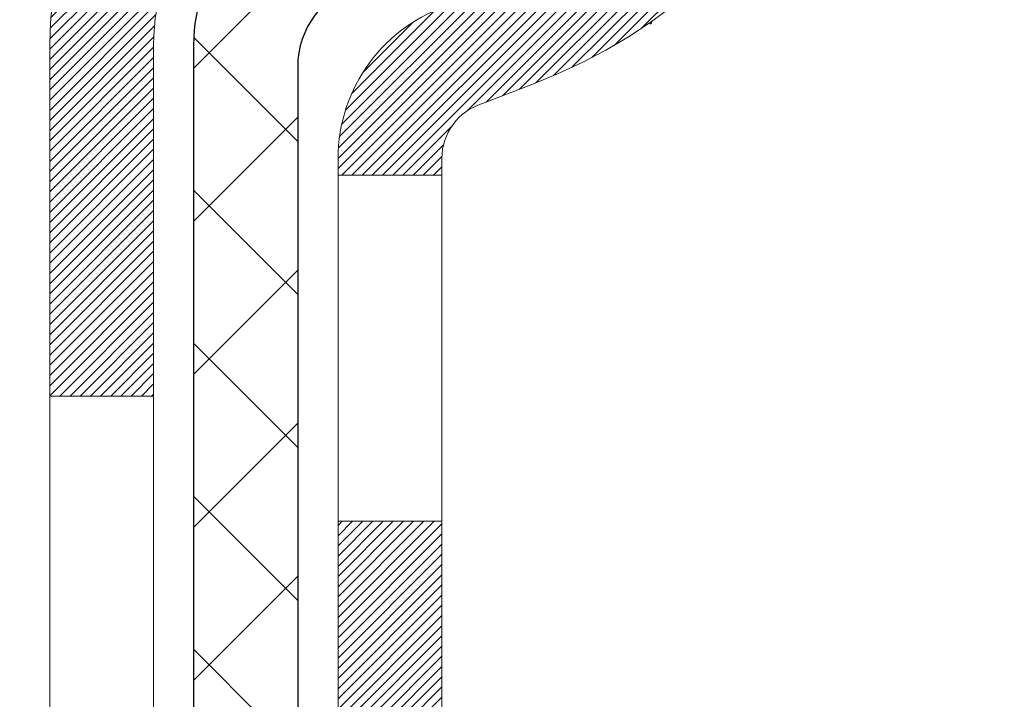
# Model space of a CAD drawing. Extents: x 13 to 3254, y -28 to 1977.
# Drawn here: x 177 to 178, y -5 to -5 of the extents above; entities that cross this region are included whole.
import ezdxf

# ---------------------------------------------------------------- set-up
doc = ezdxf.new("R2010")
doc.units = 0
doc.header["$LTSCALE"] = 5
doc.header["$MEASUREMENT"] = 0
doc.layers.get('DEFPOINTS').update_dxf_attribs({"linetype": 'CONTINUOUS'})
for name, color, linetype, lineweight in [('CONCRETE - H', 130, 'CONTINUOUS', 9), ('DECK COAT - H', 20, 'CONTINUOUS', 20), ('DECK COAT - L', 22, 'CONTINUOUS', 18), ('DIMS', 50, 'CONTINUOUS', 25), ('MIG FOOT - H', 251, 'CONTINUOUS', 20), ('MIG RETAINER - H', 251, 'CONTINUOUS', 20), ('PVC SIDESHEET - H', 170, 'CONTINUOUS', 20), ('PVC SIDESHEET - L', 150, 'CONTINUOUS', 25)]:
    doc.layers.add(name, color=color, linetype=linetype, lineweight=lineweight)
doc.dimstyles.get("Standard").update_dxf_attribs({"dimtxt": 0.18, "dimasz": 0.18, "dimexe": 0.18, "dimexo": 0.0625, "dimgap": 0.09, "dimtad": 0, "dimtih": 1, "dimtoh": 1, "dimdec": 4, "dimzin": 0, "dimdsep": 46, "dimtxsty": 'Standard', "dimcen": 0.09, "dimadec": 0, "dimazin": 0, "dimtfac": 1, "dimtdec": 4, "dimtofl": 0, "dimtmove": 0, "dimatfit": 3, "dimfxl": 1, "dimtolj": 1, "dimtzin": 0, "dimarcsym": 0})
pattern_1 = [(45, (-12.05882516247897, -167.7559939052371), (-0.05219773870371446, 0.05219773870371446), []), (135, (-12.05882516247897, -167.7559939052371), (-0.05219773870371446, -0.05219773870371446), [])]

# ---------------------------------------------------------------- blocks, each defined once
blk = doc.blocks.new('*D19')
at = {"layer": 'DEFPOINTS', "color": 0, "transparency": 16777216}
for p in [(182.2837935231585, -2.377026429416702), (176.7837935231605, -7.377059599975439), (185.8188347150338, -7.377059599975442)]:
    blk.add_point(p, dxfattribs=at)
at = {"layer": 'DIMS', "color": 0, "lineweight": -2, "transparency": 16777216}
for p, q in [((182.5937935231585, -2.377026429416702), (186.1288347150338, -2.377026429416703)), ((185.8188347150338, -2.687026429416703), (185.8188347150338, -4.202027197126025)), ((185.8188347150338, -7.067059599975442), (185.8188347150338, -5.648693863792692)), ((177.0937935231605, -7.377059599975439), (186.1288347150338, -7.377059599975443))]:
    blk.add_line(p, q, dxfattribs=at)
at = {"layer": 'DIMS', "color": 0, "transparency": 16777216}
for points in [[(185.7671680483671, -2.687026429416703), (185.8705013817005, -2.687026429416703), (185.8188347150338, -2.377026429416703)], [(185.7671680483671, -7.067059599975442), (185.8705013817005, -7.067059599975442), (185.8188347150338, -7.377059599975442)]]:
    blk.add_solid(points, dxfattribs=at)
at = {"layer": 'DIMS', "color": 0, "transparency": 16777216, "insert": (185.8188347150338, -4.925360530459329), "char_height": 0.31, "attachment_point": 5}
blk.add_mtext('\\A1;5 IN\\P [127.0mm]', dxfattribs=at)

msp = doc.modelspace()

# ---------------------------------------------------------------- hatches: boundary and pattern name
at = {"layer": 'CONCRETE - H'}
h = msp.add_hatch(dxfattribs=at)
h.set_pattern_fill('AR-CONC', color=256, scale=0.217)
h.set_pattern_definition([(49.99999999999999, (-2, 0), (1.556454596243635, -0.1361721329122314), [0.16275, -1.79025]), (355, (-2, 0), (-0.30109039394021, 1.632256930129026), [0.1302, -1.4322]), (100.45144446, (-1.87029545223, -0.01134767648), (1.255364197397833, 1.496084780401926), [0.1383162166399999, -1.521478383039999]), (46.18420000000002, (-2, 0.434), (2.315913687557312, -0.3591768393209761), [0.2441249999999999, -2.685374999999999]), (96.63563549, (-1.80700726335, 0.40406852381), (2.028216422113076, 2.113837363680775), [0.20747444214, -2.282218859199999]), (351.1841639899999, (-2, 0.434), (2.028216420768858, 2.113837362585878), [0.1953, -2.14830000217]), (21, (-1.783, 0.3255), (1.295288303097062, -0.8736829927437852), [0.16275, -1.79025]), (326.0000000000001, (-1.783, 0.3255), (0.5279942702698324, 1.573575597751671), [0.1302, -1.4322]), (71.45144474, (-1.67505930882, 0.25269308442), (1.823282557504037, 0.6998926015897878), [0.1383162123, -1.52147838304]), (37.50000000000001, (-2, 0), (0.02638688603852075, 0.7223796628139459), [0, -1.41484, 0, -1.4539, 0, -1.437625]), (7.499999999999999, (-2, 0), (0.5708608962494625, 0.8558734147847217), [0, -0.82894, 0, -1.38229, 0, -0.547925]), (327.5, (-2.48391, 0), (1.158394686494127, -0.04894407166360407), [0, -0.5425, 0, -1.6926, 0, -2.24595]), (317.5, (-2.70091, 0), (1.265513987472978, 0.2172278116611295), [0, -0.70525, 0, -1.12406, 0, -1.59495])])
edge = h.paths.add_edge_path()
edge.add_spline(control_points=[(186.5386857454838, -2.37705959997561), (186.6765897746629, -2.709560660671022), (187.1735526127075, -3.90779012328939), (184.3540891686099, -3.159077675110451), (183.3392322817527, -5.035982291687559), (183.7260008403087, -5.970677027370535), (183.895009134752, -6.37911550978655)], knot_values=[0, 0, 0, 0, 0.8976278745051428, 3.234769126600666, 4.894874835587407, 6.183317589890877, 6.183317589890877, 6.183317589890877, 6.183317589890877], degree=3, periodic=0)
edge.add_line((183.8949988687899, -6.379115509786502), (183.40200748273, -6.379115509787882))
edge.add_line((183.40200748273, -6.379115509787882), (183.40200748273, -6.18226550127487))
edge.add_line((183.40200748273, -6.18226550127487), (182.73232378273, -6.18226550127487))
edge.add_arc((182.73232378273, -6.142895501274896), 0.03936999999997326, 240.00000000000938, 270, ccw=False)
edge.add_line((182.7126387827301, -6.17699092142187), (182.5768778751121, -6.09860932486326))
edge.add_arc((182.5217598751124, -6.194076501274452), 0.1102359999995461, 60.00000000000438, 90)
edge.add_line((182.5217598751124, -6.083840501274906), (181.6138019340835, -6.083840501274906))
edge.add_arc((181.6138019340835, -6.044470501274891), 0.039370000000015, 240.00003267865628, 270, ccw=False)
edge.add_line((181.5941169535298, -6.078565932649236), (180.9140297479245, -5.685917918604163))
edge.add_arc((180.8540298071971, -5.78984100127924), 0.1199999999999447, 60.00003267865619, 89.99999999997286)
edge.add_line((180.8540298071971, -5.669841001279295), (180.6425884246373, -5.66984100127921))
edge.add_arc((180.6425884246373, -5.630471001279248), 0.03936999999996171, 224.9999999999909, 269.9999999999586, ccw=False)
edge.add_line((180.614749630662, -5.658309795254531), (180.4982831065293, -5.54184327112178))
edge.add_arc((180.2485811322225, -5.791545245428604), 0.353131918616043, 45.0000000000008, 76.09799910894105)
edge.add_arc((179.9592965391395, -6.960315018868796), 1.557170273114198, 76.09799910894637, 103.9020008910784)
edge.add_arc((179.6700119460561, -5.79154524542939), 0.3531319186167077, 103.902000891075, 134.9999999999501)
edge.add_line((179.420309971749, -5.541843271121882), (179.3038434476161, -5.658309795254567))
edge.add_arc((179.2760046536409, -5.630471001279271), 0.03936999999991087, 270.0000000000414, 314.9999999999077, ccw=False)
edge.add_line((179.276004653641, -5.669841001279181), (177.5650995511569, -5.66984100127921))
edge.add_arc((177.5650995511569, -5.630471001279134), 0.0393700000000754, 180.0000000000078, 269.9999999999586, ccw=False)
edge.add_line((177.5257295511569, -5.630471001279139), (177.5257295511572, -5.03464583730802))
edge.add_line((177.5257295511572, -5.03464583730802), (177.5257295511569, -5.023347269071493))
edge.add_arc((177.5650995511569, -5.023347269071536), 0.03937000000004787, 107.3023772369659, 179.999999999938, ccw=False)
edge.add_line((177.5533903427867, -4.985758822184934), (177.5706632838802, -4.979232825390099))
edge.add_line((177.5706632838802, -4.979232825390099), (177.5878398800546, -4.972518445321711))
edge.add_line((177.5878398800546, -4.972518445321711), (177.604823786391, -4.965427298706246))
edge.add_line((177.604823786391, -4.965427298706246), (177.6215186579706, -4.957771002270178))
edge.add_line((177.6215186579706, -4.957771002270178), (177.6378281498742, -4.949361172739955))
edge.add_line((177.6378281498742, -4.949361172739955), (177.6536670641991, -4.940045601019008))
edge.add_line((177.6536670641991, -4.940045601019008), (177.669007593509, -4.929858320939317))
edge.add_line((177.669007593509, -4.929858320939317), (177.6838403476749, -4.918893133979125))
edge.add_line((177.6838403476749, -4.918893133979125), (177.6981559450962, -4.907243869294078))
edge.add_line((177.6981559450962, -4.907243869294078), (177.7119450006909, -4.895004304813128))
edge.add_line((177.7119450006909, -4.895004304813128), (177.7251962798745, -4.882241003215896))
edge.add_line((177.7251962798745, -4.882241003215896), (177.7378936614273, -4.868948620330158))
edge.add_line((177.7378936614273, -4.868948620330158), (177.7500237890209, -4.855120544246162))
edge.add_line((177.7500237890209, -4.855120544246162), (177.7615865796105, -4.840789175061118))
edge.add_line((177.7615865796105, -4.840789175061118), (177.7725850406921, -4.825995996395861))
edge.add_line((177.7725850406921, -4.825995996395861), (177.7830221797615, -4.810782491871109))
edge.add_line((177.7830221797615, -4.810782491871109), (177.7929010043145, -4.79519014510764))
edge.add_line((177.7929010043145, -4.79519014510764), (177.8022245218472, -4.779260439726286))
edge.add_line((177.8022245218472, -4.779260439726286), (177.8109958034887, -4.763034817472416))
edge.add_line((177.8109958034887, -4.763034817472416), (177.8192230480441, -4.746551345712859))
edge.add_line((177.8192230480441, -4.746551345712859), (177.8269232637526, -4.729842294575278))
edge.add_line((177.8269232637526, -4.729842294575278), (177.8341143271371, -4.712939362793961))
edge.add_line((177.8341143271371, -4.712939362793961), (177.8408145913581, -4.695872763601514))
edge.add_line((177.8408145913581, -4.695872763601514), (177.8470469671191, -4.678658506064082))
edge.add_line((177.8470469671191, -4.678658506064082), (177.852836897225, -4.661304707628048))
edge.add_line((177.852836897225, -4.661304707628048), (177.858209851625, -4.64381940114329))
edge.add_line((177.858209851625, -4.64381940114329), (177.8631913002674, -4.626210619459741))
edge.add_line((177.8631913002674, -4.626210619459741), (177.8678067131013, -4.608486395427306))
edge.add_line((177.8678067131013, -4.608486395427306), (177.8720815600753, -4.590654761895863))
edge.add_line((177.8720815600753, -4.590654761895863), (177.8760413111382, -4.572723751715344))
edge.add_line((177.8760413111382, -4.572723751715344), (177.8797114362386, -4.554701397735656))
edge.add_line((177.8797114362386, -4.554701397735656), (177.8831174053255, -4.536595732806703))
edge.add_line((177.8831174053255, -4.536595732806703), (177.8862846883475, -4.518414789778362))
edge.add_line((177.8862846883475, -4.518414789778362), (177.8892387552535, -4.500166601500567))
edge.add_line((177.8892387552535, -4.500166601500567), (177.8920050759921, -4.481859200823223))
edge.add_line((177.8920050759921, -4.481859200823223), (177.8946091205121, -4.463500620596236))
edge.add_line((177.8946091205121, -4.463500620596236), (177.8970763587624, -4.44509889366951))
edge.add_line((177.8970763587624, -4.44509889366951), (177.8994322606916, -4.426662052892922))
edge.add_line((177.8994322606916, -4.426662052892922), (177.9017022962485, -4.408198131116407))
edge.add_line((177.9017022962485, -4.408198131116407), (177.9039119353818, -4.389715161189898))
edge.add_line((177.9039119353818, -4.389715161189898), (177.9060866480403, -4.371221175963242))
edge.add_line((177.9060866480403, -4.371221175963242), (177.9060866480403, -4.357485843633199))
edge.add_line((177.9060866480403, -4.357485843633199), (177.9039119353818, -4.338991858406544))
edge.add_line((177.9039119353818, -4.338991858406544), (177.9017022962485, -4.320508888480006))
edge.add_line((177.9017022962485, -4.320508888480006), (177.8994322606916, -4.302044966703491))
edge.add_line((177.8994322606916, -4.302044966703491), (177.8970763587624, -4.283608125926904))
edge.add_line((177.8970763587624, -4.283608125926904), (177.8946091205121, -4.265206399000178))
edge.add_line((177.8946091205121, -4.265206399000178), (177.8920050759921, -4.24684781877319))
edge.add_line((177.8920050759921, -4.24684781877319), (177.8892387552535, -4.228540418095847))
edge.add_line((177.8892387552535, -4.228540418095847), (177.8862846883475, -4.210292229818052))
edge.add_line((177.8862846883475, -4.210292229818052), (177.8831174053255, -4.192111286789739))
edge.add_line((177.8831174053255, -4.192111286789739), (177.8797114362386, -4.174005621860758))
edge.add_line((177.8797114362386, -4.174005621860758), (177.8760413111382, -4.155983267881069))
edge.add_line((177.8760413111382, -4.155983267881069), (177.8720815600753, -4.138052257700579))
edge.add_line((177.8720815600753, -4.138052257700579), (177.8678067131013, -4.120220624169136))
edge.add_line((177.8678067131013, -4.120220624169136), (177.8631913002674, -4.102496400136701))
edge.add_line((177.8631913002674, -4.102496400136701), (177.858209851625, -4.084887618453152))
edge.add_line((177.858209851625, -4.084887618453152), (177.852836897225, -4.067402311968394))
edge.add_line((177.852836897225, -4.067402311968394), (177.8470469671191, -4.05004851353236))
edge.add_line((177.8470469671191, -4.05004851353236), (177.8408145913581, -4.032834255994928))
edge.add_line((177.8408145913581, -4.032834255994928), (177.8341143271371, -4.015767656802453))
edge.add_line((177.8341143271371, -4.015767656802453), (177.8269232637526, -3.998864725021136))
edge.add_line((177.8269232637526, -3.998864725021136), (177.8192230480441, -3.982155673883554))
edge.add_line((177.8192230480441, -3.982155673883554), (177.8109958034887, -3.965672202123997))
edge.add_line((177.8109958034887, -3.965672202123997), (177.8022245218471, -3.949446579870127))
edge.add_line((177.8022245218471, -3.949446579870127), (177.7929010043145, -3.933516874488745))
edge.add_line((177.7929010043145, -3.933516874488745), (177.7830221797614, -3.917924527725305))
edge.add_line((177.7830221797614, -3.917924527725305), (177.772585040692, -3.902711023200553))
edge.add_line((177.772585040692, -3.902711023200553), (177.7615865796104, -3.887917844535266))
edge.add_line((177.7615865796104, -3.887917844535266), (177.7500237890209, -3.873586475350251))
edge.add_line((177.7500237890209, -3.873586475350251), (177.7378936614273, -3.859758399266255))
edge.add_line((177.7378936614273, -3.859758399266255), (177.7251962798744, -3.846466016380546))
edge.add_line((177.7251962798744, -3.846466016380546), (177.7119450006909, -3.833702714783314))
edge.add_line((177.7119450006909, -3.833702714783314), (177.6981559450961, -3.821463150302336))
edge.add_line((177.6981559450961, -3.821463150302336), (177.6838403476749, -3.809813885617316))
edge.add_line((177.6838403476749, -3.809813885617316), (177.669007593509, -3.798848698657125))
edge.add_line((177.669007593509, -3.798848698657125), (177.6536670641991, -3.788661418577433))
edge.add_line((177.6536670641991, -3.788661418577433), (177.6378281498742, -3.779345846856458))
edge.add_line((177.6378281498742, -3.779345846856458), (177.6215186579705, -3.770936017326264))
edge.add_line((177.6215186579705, -3.770936017326264), (177.604823786391, -3.763279720890196))
edge.add_line((177.604823786391, -3.763279720890196), (177.5878398800546, -3.756188574274731))
edge.add_line((177.5878398800546, -3.756188574274731), (177.5706632838802, -3.749474194206343))
edge.add_line((177.5706632838802, -3.749474194206343), (177.5533903427867, -3.742948197411508))
edge.add_arc((177.565099551157, -3.705359750524864), 0.039370000000105, 180.0000000000401, 252.6976227629732, ccw=False)
edge.add_line((177.5257295511569, -3.705359750524892), (177.5257295511569, -3.516124701666186))
edge.add_line((177.5257295511569, -3.516124701666186), (177.4273045511572, -3.516124701666186))
edge.add_line((177.4273045511572, -3.516124701666186), (177.4275686547633, -3.516124701666187))
edge.add_arc((177.4666745511572, -3.511572145545966), 0.03936999999996894, 122.9031521393502, 186.6402612610821, ccw=False)
edge.add_line((177.4452879545213, -3.478517488017357), (177.7605058949771, -3.274569256544332))
edge.add_arc((177.5828160511557, -3.07587690311663), 0.2665564328766554, 311.8061494065296, 360.0000000001622)
edge.add_line((177.8493724840324, -3.075876903115875), (177.8493724840322, -3.026663300766288))
edge.add_line((177.8493724840322, -3.026663300766288), (177.9391161889413, -3.026663300766288))
edge.add_line((177.9391161889413, -3.026663300766288), (177.9391161889413, -3.080357173356717))
edge.add_line((177.9391161889413, -3.080357173356717), (178.1379350865793, -3.080357173356735))
edge.add_arc((178.1379350865793, -3.001617015876409), 0.07874015748032548, 270, 359.9999999999961)
edge.add_line((178.2166752440596, -3.001617015876414), (178.2166752440596, -2.876993914908212))
edge.add_line((178.2166752440596, -2.876993914908212), (184.7837935231611, -2.876993914908212))
edge.add_line((184.7837935231611, -2.876993914908212), (184.7837935231611, -2.37705959997561))
edge.add_line((184.7837935231611, -2.37705959997561), (186.5386857454838, -2.37705959997561))
h.paths.add_polyline_path([(180.9276363267672, -4.288474754092155), (183.4076363267671, -4.288474754092155), (183.4076363267671, -3.306808087425489), (180.9276363267672, -3.306808087425489)], flags=16)
at = {"layer": 'DECK COAT - H'}
h = msp.add_hatch(dxfattribs=at)
h.set_pattern_fill('ANSI31', color=256, scale=0.03937, style=0)
h.set_pattern_definition([(45, (-12.05882516247897, -167.7559939052371), (-0.003479849246914297, 0.003479849246914297), [])])
h.paths.add_polyline_path([(177.4548605192011, -5.270865837307966), (177.5257265192011, -5.270865837308023), (177.525726519201, -5.507085837308026), (177.454860519201, -5.507085837307969)])
h.paths.add_polyline_path([(177.5323112876877, -4.918097789759926), (177.550014121965, -4.91068802380731), (177.5675955988368, -4.903092387030867), (177.5849343608974, -4.895125008606684), (177.6019090507412, -4.886600017710904), (177.6183983109626, -4.87733154351973), (177.634280784156, -4.867133715209249), (177.6494420206115, -4.855838053731659), (177.6596248776747, -4.847090616221422), (177.7064686203533, -4.899862607108261), (177.6981529131402, -4.907243869294078), (177.6838373157189, -4.918893133979125), (177.6690045615531, -4.929858320939317), (177.6536640322431, -4.940045601019008), (177.6378251179182, -4.949361172739955), (177.6215156260146, -4.957771002270178), (177.604820754435, -4.965427298706246), (177.5878368480986, -4.972518445321711), (177.5706602519242, -4.979232825390099), (177.5533873108307, -4.985758822184934, 0.3282883506358849), (177.5257265192009, -5.02334726907155), (177.5257265192009, -5.03464583730802), (177.4548605192012, -5.034645837307963), (177.4548605192008, -5.023345612970942, -0.3282898029380562)])
h.paths.add_polyline_path([(177.8115680772498, -4.540012941433744), (177.8150860596443, -4.521305564497183), (177.8182983839445, -4.502567408375953), (177.8212416799429, -4.483802161619977), (177.8239525774318, -4.465013512779237), (177.8264677062041, -4.446205150403657), (177.8271581437055, -4.440688546423317), (177.8966903858573, -4.447955032420552), (177.8946060885561, -4.463500620596236), (177.8920020440361, -4.481859200823223), (177.8892357232975, -4.500166601500567), (177.8862816563915, -4.518414789778362), (177.8831143733694, -4.536595732806703), (177.8797084042827, -4.554701397735656), (177.8760382791821, -4.572723751715344), (177.8720785281193, -4.590654761895863), (177.8678036811453, -4.608486395427306), (177.8631882683115, -4.626210619459741), (177.858206819669, -4.64381940114329), (177.8528338652691, -4.661304707628048), (177.8470439351631, -4.678658506064082), (177.8437443894209, -4.687772082064484), (177.7781174892463, -4.662170052562331), (177.7822526401636, -4.650758415968042), (177.7882493655174, -4.632619276042689), (177.7937678960346, -4.614311009720168), (177.7988335818091, -4.595865053742628), (177.8034717729351, -4.577312844852273), (177.8077078195063, -4.558685819791307)])
h.paths.add_polyline_path([(177.7988335818091, -4.132841965853814), (177.7937678960346, -4.114396009876273), (177.7882493655174, -4.096087743553753), (177.7822526401636, -4.0779486036284), (177.7757523698791, -4.06001002684242), (177.76872320457, -4.042303449938046), (177.7611397941423, -4.024860309657399), (177.7529767885019, -4.007712042742739), (177.747956703596, -3.998080641750349), (177.8123343271716, -3.968360039387264), (177.8192200160882, -3.982155673883554), (177.8269202317966, -3.998864725021136), (177.8341112951811, -4.015767656802453), (177.8408115594021, -4.032834255994928), (177.8470439351631, -4.05004851353236), (177.8528338652691, -4.067402311968394), (177.858206819669, -4.084887618453152), (177.8631882683115, -4.102496400136701), (177.8678036811453, -4.120220624169136), (177.8720785281193, -4.138052257700579), (177.8760382791821, -4.155983267881069), (177.8797084042827, -4.174005621860758), (177.8831143733694, -4.192111286789739), (177.8850035890437, -4.202955825247827), (177.8162173245874, -4.214000358926071), (177.8150860596443, -4.207401455099259), (177.8115680772498, -4.188694078162698), (177.8077078195063, -4.170021199805134), (177.8034717729351, -4.151394174744169)])
h.paths.add_polyline_path([(177.4548605192008, -3.705361406625784), (177.4548605192008, -3.591470312784779), (177.5257265192009, -3.591470312784779), (177.5257265192009, -3.705359750524863, 0.328288350635692), (177.5533873108307, -3.742948197411508), (177.570660251924, -3.749474194206343), (177.5878368480986, -3.756188574274731), (177.604820754435, -3.763279720890196), (177.6215156260146, -3.770936017326264), (177.6378251179182, -3.779345846856458), (177.6380118836781, -3.779455692127087), (177.6007190323201, -3.841509353486728), (177.5849343608974, -3.833582010989815), (177.5675955988368, -3.825614632565632), (177.550014121965, -3.818018995789132), (177.5323112876873, -3.810609229836459, -0.3282898029372712)])
h.paths.add_polyline_path([(177.2580105192012, -4.94585010093455, -0.06353703482201947), (177.2646952783132, -4.893457248008716), (177.3332909827657, -4.911251047115755, 0.06353703482241302), (177.3288765192012, -4.945850100934919), (177.3288765192011, -5.185361315288972), (177.2580105192024, -5.185361315288915)])
h.paths.add_polyline_path([(177.5339654208436, -4.69411972674861), (177.5375237717115, -4.690527048924835), (177.5410363046325, -4.686788752201934), (177.5444906732407, -4.682918926448835), (177.5478794040544, -4.678926746611992), (177.5511950348295, -4.674821376401823), (177.5544301035549, -4.670611980000658), (177.5575756919591, -4.666309714146408), (177.5606248984519, -4.661923557445576), (177.5635959777517, -4.657432189732489), (177.5664868873036, -4.652841037130216), (177.5693002019388, -4.648148402839595), (177.5720375594796, -4.643354006563484), (177.574700597746, -4.638457568041602), (177.5772910032676, -4.63345871304962), (177.5798104050874, -4.62835715141712), (177.5822576615691, -4.623157286118399), (177.5846355186852, -4.617857219149883), (177.586944854293, -4.61245933417699), (177.5891872581679, -4.606964502249284), (177.5913643200783, -4.601373594486759), (177.5934776297869, -4.595687482080919), (177.5955287770475, -4.589907036310521), (177.5975193516051, -4.584033128548143), (177.5994509431924, -4.578066630279793), (177.6013251415321, -4.572008413109288), (177.6031422569117, -4.565863675255073), (177.6049057884041, -4.559627718211956), (177.6066147568882, -4.553319019979725), (177.6078276543456, -4.548647839452443), (177.6756322648576, -4.56948578986011), (177.6754958294339, -4.570012592323465), (177.674111119882, -4.57519622901448), (177.6726877936995, -4.580360758540067), (177.6712247619386, -4.585505119581043), (177.6697203266953, -4.590626722558355), (177.6681728582442, -4.595723536272644), (177.6665810883381, -4.6007945802384), (177.6649437487302, -4.605838873970285), (177.6632595711732, -4.610855436982789), (177.6615272874203, -4.615843288790487), (177.6597456292241, -4.620801448907955), (177.6579133283379, -4.625728936849768), (177.6560291165145, -4.630624772130446), (177.6540917255068, -4.63548797426462), (177.6520998870678, -4.640317562766782), (177.6500523329503, -4.645112557151535), (177.6479477949076, -4.649871976933426), (177.6457850046923, -4.654594841627031), (177.6435626940574, -4.659280170746896), (177.6412795947559, -4.663926983807599), (177.6389344385407, -4.668534300323714), (177.6365259571649, -4.673101139809759), (177.6340528823812, -4.67762652178034), (177.6315139459428, -4.682109465750003), (177.6289078796024, -4.686548991233323), (177.6262334151132, -4.69094411774482), (177.6234892842279, -4.695293864799126), (177.6206742186995, -4.699597251910731), (177.6177869502811, -4.70385329859424), (177.6148262107254, -4.708061024364227), (177.6117907336383, -4.712219447255634), (177.608680724521, -4.716326355219323), (177.6054982590466, -4.720377843509013), (177.6022451064253, -4.724370206831239), (177.5989230358671, -4.728299739892591), (177.5955338165823, -4.73216273739969), (177.5920792177811, -4.73595549405907), (177.5885610086734, -4.739674304577377), (177.5849809584694, -4.743315463661119), (177.5813408363793, -4.746875266016943), (177.5776424116132, -4.750350006351411), (177.5738874533814, -4.753735979371086), (177.5700777308937, -4.757029479782588), (177.5662151435004, -4.760227080214648), (177.5623016447906, -4.763325820142185), (177.5583390400363, -4.766322628746551), (177.5543291340567, -4.76921443454161), (177.5502737316709, -4.7719981660412), (177.5461746376981, -4.774670751759103), (177.5420384995325, -4.777226497311389), (177.5378693092186, -4.779661424467022), (177.533660425357, -4.781977501740229), (177.5294051177966, -4.784176746633293), (177.525096656386, -4.786261176648523), (177.5233595432754, -4.787045214673114), (177.4949797831572, -4.722116229616219), (177.497761070539, -4.720783502879769), (177.5013132109925, -4.718922970462344), (177.5048722326163, -4.716896380949052), (177.5084794625939, -4.714676125608676), (177.5121142390282, -4.712270337527755), (177.515772301443, -4.709677298050835), (177.519431841418, -4.706908490314802), (177.523091236245, -4.703961676125871), (177.5267385062695, -4.700844748757319), (177.5303658668662, -4.697562469609991)])
h.paths.add_polyline_path([(177.6237293767974, -4.257127802948602), (177.6231482138595, -4.253671040881571), (177.6225583101838, -4.250221466212579), (177.621959385563, -4.246778975085206), (177.621351159795, -4.243343463658547), (177.6207337620202, -4.239915998860496), (177.6201073510426, -4.236497942610342), (177.6194717001318, -4.233089658047035), (177.6188265825578, -4.2296915083095), (177.6181717715902, -4.226303856536688), (177.6175070404987, -4.222927065867552), (177.6168321625531, -4.219561499440871), (177.616146911023, -4.216207520395713), (177.6154510591784, -4.212865491870915), (177.6147443802889, -4.209535777005428), (177.6136639295655, -4.20454241895483), (177.61218303486, -4.197961878086986), (177.6106547435699, -4.191437071896971), (177.6090772426485, -4.184970911803234), (177.6074487189326, -4.178566308309158), (177.6057673591685, -4.172226171188484), (177.604026761816, -4.165936830912969), (177.6022412150195, -4.15976183725077), (177.6003951171616, -4.15365808752135), (177.598492420912, -4.147645620841288), (177.596531536556, -4.141725308884773), (177.5945108743649, -4.135898023191132), (177.5924288445979, -4.130164635184613), (177.5902838575076, -4.124526016194707), (177.5880743233359, -4.11898303745609), (177.5857986523172, -4.113536570123401), (177.5837506708421, -4.108861807935071), (177.6484639633607, -4.08000235933612), (177.6500523329503, -4.08359446244485), (177.6520998870678, -4.088389456829603), (177.6540917255068, -4.093219045331793), (177.6560291165145, -4.098082247465939), (177.6579133283379, -4.102978082746645), (177.6597456292241, -4.10790557068843), (177.6615272874201, -4.112863730805927), (177.6632595711731, -4.117851582613625), (177.6649437487301, -4.122868145626128), (177.6665810883381, -4.127912439357985), (177.6681728582441, -4.132983483323798), (177.6697203266952, -4.13808029703803), (177.6712247619386, -4.143201900015342), (177.6726877936995, -4.148346261056318), (177.674111119882, -4.153510790581905), (177.6754958294339, -4.15869442727292), (177.6768430057539, -4.16389612479081), (177.6781537322398, -4.169114836797107), (177.6794290922895, -4.174349516953228), (177.6806701693013, -4.179599118920649), (177.681878046673, -4.184862596360844), (177.6830538078029, -4.190138902935288), (177.6841985360889, -4.195426992305457), (177.6853133149291, -4.200725818132796), (177.6863992277216, -4.206034334078836), (177.6874573578644, -4.211351493804969), (177.6884887887555, -4.216676250972696), (177.6894946037931, -4.222007559243522), (177.6904758863751, -4.227344372278836), (177.6914337196998, -4.232685644588301), (177.6923687286538, -4.238032340438551), (177.6932814806668, -4.243385917090038), (177.6941729190871, -4.248746296338865), (177.6950439872626, -4.254113399981165), (177.6958956285419, -4.259487149813069), (177.6967287862729, -4.26486746763068), (177.6975444038039, -4.27025427523013), (177.6983434244831, -4.275647494407522), (177.6991267916588, -4.281047046959074), (177.699895448679, -4.286452854680746), (177.7006503388921, -4.291864839368785), (177.7013924056462, -4.297282922819264), (177.7021225922895, -4.30270702682823), (177.7028418421704, -4.308137073191958), (177.7035510986368, -4.313572983706493), (177.704251305037, -4.319014680167939), (177.7046709308806, -4.322317484436027), (177.6337759202833, -4.326587722944183), (177.6334834085704, -4.32431001688677), (177.6330150802043, -4.32069696153745), (177.6325433350449, -4.317093066858106), (177.6320678928845, -4.313498228992401), (177.6315884735157, -4.309912344083685), (177.6311047967308, -4.306335308275905), (177.6306165823221, -4.302767017712299), (177.6301235500821, -4.299207368536614), (177.6296254198034, -4.295656256892485), (177.6291219112781, -4.292113578923349), (177.6286127442987, -4.288579230772868), (177.6280976386577, -4.285053108584592), (177.6275763141473, -4.281535108502155), (177.6270484905602, -4.278025126669078), (177.6265138876885, -4.274523059229054), (177.6259722253248, -4.271028802325517), (177.6254232232614, -4.267542252102103), (177.6248666012908, -4.264063304702475), (177.6243020792053, -4.260591856270125)])
h.paths.add_polyline_path([(177.258010519201, -3.782856918661352), (177.258010519201, -3.686454503242985), (177.3288765192011, -3.686454503243041), (177.3288765192012, -3.782856918661523, 0.3551910535763121), (177.4385361450423, -3.917748959738489), (177.4182188630985, -3.985814434012795, -0.3471262797452057)])
at = {"layer": 'MIG FOOT - H'}
h = msp.add_hatch(dxfattribs=at)
h.set_pattern_fill('ANSI31', color=256, scale=1.97, style=0)
h.set_pattern_definition([(45, (-763.8020397535557, -440.6385842384772), (-0.1741250448671873, 0.1741250448671873), [])])
h.paths.add_polyline_path([(177.185792007183, -4.188757075277366), (177.185792007183, -3.614353509796857), (177.0217920071828, -3.614353509796857), (177.0217920071833, -4.188757075277366)])
h.paths.add_polyline_path([(180.7092920071836, -6.129116009796817), (180.1780450381835, -6.129116009796874), (180.1780450381835, -5.965116009796944), (180.7092920071836, -5.96511600979683)])
edge = h.paths.add_edge_path()
edge.add_line((179.7405419761835, -6.129116009796817), (177.3761220071836, -6.129116009796817))
edge.add_arc((177.3761220071836, -5.774786009796813), 0.3543300000000045, 180, 270, ccw=False)
edge.add_line((177.0217920071836, -5.774786009796813), (177.0217920071833, -4.563757075277366))
edge.add_line((177.0217920071833, -4.563757075277366), (177.185792007183, -4.563757075277366))
edge.add_line((177.185792007183, -4.563757075277366), (177.1857920071836, -5.774786009796756))
edge.add_arc((177.3761220071837, -5.774786009796813), 0.1903300000001309, 179.9999999999829, 269.9999999999658)
edge.add_line((177.3761220071836, -5.96511600979683), (179.7405419761835, -5.96511600979683))
edge.add_line((179.7405419761835, -5.96511600979683), (179.7405419761835, -6.129116009796817))
at = {"layer": 'MIG RETAINER - H'}
h = msp.add_hatch(dxfattribs=at)
h.set_pattern_fill('ANSI31', color=256, scale=0.47, style=0)
h.set_pattern_definition([(45, (-763.8020397535557, -440.6385842384772), (-0.04154252339470966, 0.04154252339470967), [])])
h.paths.add_polyline_path([(176.7837920071848, -5.286226009796863), (176.7837920071834, -4.585236602662533), (176.8580883414655, -4.520651784602208), (177.0217920071833, -4.520651784602208), (177.0217920071838, -5.286226009796806)])
edge = h.paths.add_edge_path()
edge.add_arc((177.5637920071818, -2.837226009794634), 0.07799999999997453, 270.0000000004176, 360.0000000000835)
edge.add_line((177.6417920071818, -2.83722600979452), (177.6417920071814, -2.574226009797442))
edge.add_arc((177.6617920071816, -2.574226009797215), 0.02000000000020918, 90.00000000195422, 180.0000000006514, ccw=False)
edge.add_line((177.661792007181, -2.554226009797063), (177.7487920071808, -2.554226009795187))
edge.add_arc((177.7487920071815, -2.584226009795216), 0.03000000000002956, 2.1719870346714742e-10, 90.0000000013028, ccw=False)
edge.add_line((177.7787920071815, -2.584226009795103), (177.7787920071822, -3.119226009802176))
edge.add_arc((177.6217920071823, -3.119226009802347), 0.1569999999999254, -90.00000000033191, 6.230038707144558e-11, ccw=False)
edge.add_line((177.6217920071813, -3.276226009802329), (177.455531692224, -3.276226009801476))
edge.add_arc((177.4555316922347, -3.354965694832984), 0.07873968503150763, 90.00000000777618, 177.4144840053407)
edge.add_arc((177.261989233168, -3.346226009797149), 0.1150000000000118, 275.2124696744472, 357.41448399770064, ccw=False)
edge.add_arc((177.2706199184938, -3.440833151550819), 0.02000000000000517, 160.3257550186187, 275.2124696744299, ccw=False)
edge.add_arc((177.1405729520624, -3.394335537362579), 0.1181095275611714, 340.3257550185371, 642.6342225154141)
edge.add_arc((177.1707811122231, -3.52910092113332), 0.01999999999997829, -10.62152046954941, 102.63422251521388, ccw=False)
edge.add_arc((177.1127920071827, -3.518226009795811), 0.07899999999997757, 270.0000000008245, 349.3784795304081, ccw=False)
edge.add_line((177.1127920071838, -3.597226009795818), (177.0387920071826, -3.597226009796955))
edge.add_arc((177.0387920071828, -3.614226009796951), 0.01699999999999591, 90.00000000076633, 180)
edge.add_line((177.0217920071828, -3.614226009796951), (177.0217920071833, -4.208055234991505))
edge.add_line((177.0217920071833, -4.208055234991505), (176.8580883414655, -4.208055234991562))
edge.add_line((176.8580883414655, -4.208055234991562), (176.7837920071834, -4.143470416931294))
edge.add_line((176.7837920071834, -4.143470416931294), (176.7837920071815, -2.584226009797888))
edge.add_arc((176.8137920071813, -2.584226009797831), 0.02999999999985903, 90.00000000043423, 180.0000000001086, ccw=False)
edge.add_line((176.8137920071811, -2.554226009797858), (176.8787920071813, -2.554226009797233))
edge.add_arc((176.8787920071815, -2.574226009797272), 0.02000000000003865, 1.6291323845507577e-10, 90.00000000065143, ccw=False)
edge.add_line((176.8987920071815, -2.574226009797215), (176.8987920071818, -2.83722600979867))
edge.add_arc((176.9767920071818, -2.837226009798556), 0.07799999999997453, 180.0000000000835, 270.0000000004176)
edge.add_line((176.9767920071824, -2.915226009798531), (176.9807920071824, -2.915226009798531))
edge.add_arc((176.9807920071819, -2.837226009798556), 0.07799999999997453, 270.000000000334, 360.0000000000835)
edge.add_line((177.0587920071818, -2.837226009798442), (177.0587920071815, -2.574226009797783))
edge.add_arc((177.0787920071814, -2.574226009797783), 0.01999999999998181, 90.00000000032571, 180, ccw=False)
edge.add_line((177.0787920071813, -2.554226009797802), (177.2202386552377, -2.554226009796835))
edge.add_line((177.2202386552377, -2.554226009796835), (177.2202386552377, -2.88512121601407))
edge.add_line((177.2202386552377, -2.88512121601407), (177.2395242176354, -2.904451822915931))
edge.add_line((177.2395242176354, -2.904451822915931), (177.2395242176354, -2.98159407250121))
edge.add_line((177.2395242176354, -2.98159407250121), (177.297380904824, -3.020165197294162))
edge.add_line((177.297380904824, -3.020165197294162), (177.3552375920127, -2.98159407250121))
edge.add_line((177.3552375920127, -2.98159407250121), (177.3552375920127, -2.904451822915931))
edge.add_line((177.3552375920127, -2.904451822915931), (177.3745231544095, -2.88516626051991))
edge.add_line((177.3745231544095, -2.88516626051991), (177.3745231544095, -2.554226009796835))
edge.add_line((177.3745231544095, -2.554226009796835), (177.4617920071815, -2.554226009796665))
edge.add_arc((177.4617920071815, -2.574226009796647), 0.01999999999998181, 0, 90, ccw=False)
edge.add_line((177.4817920071815, -2.574226009796647), (177.4817920071818, -2.837226009794747))
edge.add_arc((177.5597920071819, -2.837226009794634), 0.07800000000008822, 180.0000000000835, 270.000000000334)
edge.add_line((177.5597920071824, -2.915226009794608), (177.5637920071824, -2.915226009794608))
at = {"layer": 'PVC SIDESHEET - H'}
h = msp.add_hatch(dxfattribs=at)
h.set_pattern_fill('ANSI37', color=256, scale=0.59055, style=0)
h.set_pattern_definition(pattern_1)
edge = h.paths.add_edge_path()
edge.add_arc((177.4666715192014, -4.945850100935118), 0.1102360000001283, 460.6398328217147, 539.9999999999261, ccw=False)
edge.add_line((177.4463181332172, -4.837509363559874), (177.4666359498986, -4.833163370497815))
edge.add_line((177.4666359498986, -4.833163370497815), (177.4867793324929, -4.828400907676169))
edge.add_line((177.4867793324929, -4.828400907676169), (177.5065738469128, -4.822805505335381))
edge.add_line((177.5065738469129, -4.822805505335381), (177.5258450590714, -4.815960693715866))
edge.add_line((177.5258450590714, -4.815960693715866), (177.544420031161, -4.807457766964674))
edge.add_line((177.544420031161, -4.807457766964674), (177.5621763294089, -4.797150074903172))
edge.add_line((177.5621763294088, -4.797150074903172), (177.5790530081932, -4.785210017485198))
edge.add_line((177.5790530081932, -4.785210017485198), (177.594992841699, -4.771829296023625))
edge.add_line((177.594992841699, -4.771829296023625), (177.6099386041116, -4.757199611831268))
edge.add_line((177.6099386041116, -4.757199611831268), (177.623833069616, -4.741512666221055))
edge.add_line((177.623833069616, -4.741512666221055), (177.6366190123971, -4.724960160505802))
edge.add_line((177.6366190123971, -4.724960160505802), (177.6482503433911, -4.707723324746027))
edge.add_line((177.6482503433911, -4.707723324746027), (177.6587662849936, -4.68990317549553))
edge.add_line((177.6587662849936, -4.68990317549553), (177.6682455043593, -4.671563641648518))
edge.add_line((177.6682455043593, -4.671563641648518), (177.6767668821051, -4.652768451392305))
edge.add_line((177.6767668821051, -4.652768451392305), (177.6844092988484, -4.633581332914289))
edge.add_line((177.6844092988484, -4.633581332914289), (177.691251635206, -4.614066014401814))
edge.add_line((177.6912516352059, -4.614066014401814), (177.6973727717951, -4.594286224042222))
edge.add_line((177.6973727717951, -4.594286224042222), (177.7028515892329, -4.574305690022939))
edge.add_line((177.702851589233, -4.574305690022939), (177.7077669681367, -4.554188140531252))
edge.add_line((177.7077669681367, -4.554188140531252), (177.7121971933101, -4.533996072416599))
edge.add_line((177.7121971933101, -4.533996072416599), (177.7162068565656, -4.51376368389036))
edge.add_line((177.7162068565656, -4.51376368389036), (177.7198468626709, -4.49349688681734))
edge.add_line((177.7198468626709, -4.49349688681734), (177.7231675217702, -4.473200364182716))
edge.add_line((177.7231675217702, -4.473200364182716), (177.726219144008, -4.452878798971639))
edge.add_line((177.7262191440079, -4.452878798971639), (177.7290520395282, -4.432536874169287))
edge.add_line((177.7290520395282, -4.432536874169287), (177.7317165184754, -4.412179272760838))
edge.add_line((177.7317165184754, -4.412179272760838), (177.7342628909936, -4.391810677731442))
edge.add_line((177.7342628909935, -4.391810677731442), (177.7367414672272, -4.371435772066306))
edge.add_arc((177.6781126809017, -4.364353509798221), 0.05905499999863137, 353.1121365470012, 366.8878634529987)
edge.add_line((177.7367414672272, -4.357271247530136), (177.7342628909935, -4.336896341865))
edge.add_line((177.7342628909935, -4.336896341865), (177.7317165184753, -4.316527746835604))
edge.add_line((177.7317165184754, -4.316527746835604), (177.7290520395282, -4.296170145427155))
edge.add_line((177.7290520395282, -4.296170145427155), (177.7262191440079, -4.275828220624803))
edge.add_line((177.7262191440079, -4.275828220624803), (177.7231675217702, -4.255506655413726))
edge.add_line((177.7231675217702, -4.255506655413726), (177.7198468626709, -4.235210132779102))
edge.add_line((177.7198468626709, -4.235210132779102), (177.7162068565656, -4.214943335706081))
edge.add_line((177.7162068565656, -4.214943335706081), (177.7121971933103, -4.194710947179843))
edge.add_line((177.7121971933101, -4.194710947179843), (177.7077669681367, -4.174518879065189))
edge.add_line((177.7077669681367, -4.174518879065189), (177.702851589233, -4.154401329573503))
edge.add_line((177.702851589233, -4.154401329573503), (177.6973727717952, -4.134420795554192))
edge.add_line((177.6973727717951, -4.134420795554192), (177.6912516352059, -4.114641005194628))
edge.add_line((177.6912516352059, -4.114641005194628), (177.6844092988483, -4.095125686682152))
edge.add_line((177.6844092988484, -4.095125686682152), (177.6767668821051, -4.075938568204137))
edge.add_line((177.6767668821051, -4.075938568204137), (177.6682455043593, -4.057143377947924))
edge.add_line((177.6682455043593, -4.057143377947924), (177.6587662849936, -4.038803844100912))
edge.add_line((177.6587662849936, -4.038803844100912), (177.6482503433911, -4.020983694850415))
edge.add_line((177.6482503433911, -4.020983694850415), (177.6366190123973, -4.00374685909064))
edge.add_line((177.6366190123971, -4.00374685909064), (177.623833069616, -3.987194353375386))
edge.add_line((177.623833069616, -3.987194353375386), (177.6099386041116, -3.971507407765174))
edge.add_line((177.6099386041116, -3.971507407765174), (177.594992841699, -3.956877723572816))
edge.add_line((177.594992841699, -3.956877723572816), (177.5790530081932, -3.943497002111243))
edge.add_line((177.5790530081932, -3.943497002111243), (177.5621763294088, -3.93155694469327))
edge.add_line((177.5621763294088, -3.93155694469327), (177.5444200311609, -3.921249252631767))
edge.add_line((177.544420031161, -3.921249252631767), (177.5258450590714, -3.912746325880576))
edge.add_line((177.5258450590714, -3.912746325880576), (177.5065738469129, -3.90590151426106))
edge.add_line((177.5065738469129, -3.90590151426106), (177.486779332493, -3.900306111920273))
edge.add_line((177.4867793324929, -3.900306111920273), (177.4666359498986, -3.895543649098627))
edge.add_line((177.4666359498986, -3.895543649098627), (177.4463181332172, -3.891197656036567))
edge.add_arc((177.4666715192012, -3.782856918661437), 0.110235999999999, 179.9999999999852, 259.360167178347, ccw=False)
edge.add_line((177.3564355192012, -3.782856918661409), (177.3564355192014, -3.585443941863289))
edge.add_line((177.3564355192014, -3.585443941863289), (177.3564355192012, -3.511572145546339))
edge.add_arc((177.4666715192012, -3.51157214554577), 0.110235999999901, 122.90315213944501, 180.0000000002955, ccw=False)
edge.add_line((177.4067890486206, -3.419019104465789), (177.6527360721715, -3.259889644966464))
edge.add_arc((177.5828130191997, -3.075876903116423), 0.1968500000001499, 290.8063042784199, 360.0000000000992)
edge.add_line((177.7796630192, -3.075876903116082), (177.7796630191984, -2.577846403116084))
edge.add_arc((177.7560410191983, -2.577846403116169), 0.02362199999998893, 360.0000000002068, 450.0000000002069)
edge.add_line((177.7560410191982, -2.55422440311618), (177.3761205194347, -2.554224403117232))
edge.add_line((177.3761205194347, -2.554224403117232), (177.3761205194346, -2.495169287571045))
edge.add_line((177.3761205194346, -2.495169287571045), (177.4007266249922, -2.47548440312498))
edge.add_line((177.4007266249922, -2.47548440312498), (177.7391334520747, -2.475484403124042))
edge.add_arc((177.739133452075, -2.585720403124029), 0.1102359999999862, 360.0000000001625, 450.00000000014774, ccw=False)
edge.add_line((177.8493694520751, -2.585720403123716), (177.8493694520765, -3.075876903115883))
edge.add_arc((177.5828130191997, -3.075876903116509), 0.2665564328767118, 311.8061494065087, 360.0000000001344, ccw=False)
edge.add_line((177.7605028630211, -3.274569256544325), (177.4452849225655, -3.478517488017346))
edge.add_arc((177.4666715192012, -3.511572145546026), 0.039369999999998, 482.9031521392246, 540.0000000000828)
edge.add_line((177.4273015192012, -3.511572145546083), (177.4273015192014, -3.585443941863289))
edge.add_line((177.4273015192014, -3.585443941863289), (177.4273015192012, -3.767902042822286))
edge.add_arc((177.486356519202, -3.767902042821717), 0.05905500000076813, 180.0000000005515, 253.6672662414483)
edge.add_line((177.4697493667132, -3.824573865726094), (177.4930324937264, -3.831503467909457))
edge.add_line((177.4930324937264, -3.831503467909457), (177.5160900936981, -3.838763632257084))
edge.add_line((177.5160900936981, -3.838763632257084), (177.5387658738871, -3.846583442015074))
edge.add_line((177.5387658738871, -3.846583442015074), (177.5609035415526, -3.855191980429439))
edge.add_line((177.5609035415526, -3.855191980429439), (177.5823468039533, -3.864818330746303))
edge.add_line((177.5823468039533, -3.864818330746303), (177.6029393683481, -3.875691576211679))
edge.add_line((177.602939368348, -3.875691576211679), (177.622524941996, -3.888040800071607))
edge.add_line((177.6225249419961, -3.888040800071607), (177.640947263554, -3.902094997613844))
edge.add_line((177.640947263554, -3.902094997613844), (177.658092345354, -3.917964737799522))
edge.add_line((177.658092345354, -3.917964737799522), (177.673972004767, -3.935408156819804))
edge.add_line((177.6739720047669, -3.935408156819804), (177.6886213561418, -3.954118126242705))
edge.add_line((177.6886213561418, -3.954118126242705), (177.7020755138273, -3.973787517636126))
edge.add_line((177.7020755138273, -3.973787517636126), (177.7143699113888, -3.994111277820153))
edge.add_line((177.7143699113888, -3.994111277820153), (177.7255555918293, -4.014885831779665))
edge.add_line((177.7255555918293, -4.014885831779665), (177.7357059493081, -4.036052911102828))
edge.add_line((177.7357059493081, -4.036052911102828), (177.7448954081618, -4.057567442924139))
edge.add_line((177.7448954081618, -4.057567442924139), (177.7531933158842, -4.079399017314316))
edge.add_line((177.7531933158841, -4.079399017314316), (177.7606667593679, -4.101523753411399))
edge.add_line((177.7606667593679, -4.101523753411399), (177.7673828151572, -4.123917800242552))
edge.add_line((177.7673828151572, -4.123917800242552), (177.773408559796, -4.146557306834964))
edge.add_line((177.773408559796, -4.146557306834964), (177.7788110698284, -4.169418422215827))
edge.add_line((177.7788110698284, -4.169418422215827), (177.7836574217983, -4.192477295412331))
edge.add_line((177.7836574217983, -4.192477295412331), (177.7880146922499, -4.215710075451611))
edge.add_line((177.7880146922499, -4.215710075451611), (177.7919499577271, -4.239092911360913))
edge.add_line((177.7919499577272, -4.239092911360913), (177.7955302947742, -4.262601952167373))
edge.add_line((177.7955302947741, -4.262601952167373), (177.7988227799348, -4.286213346898208))
edge.add_line((177.7988227799348, -4.286213346898208), (177.8018944897532, -4.309903244580582))
edge.add_line((177.8018944897532, -4.309903244580582), (177.8048125007735, -4.333647794241685))
edge.add_line((177.8048125007736, -4.333647794241685), (177.8076438895397, -4.35742314490868))
edge.add_arc((177.7489969538331, -4.364353509798278), 0.05905500000235072, 353.26055727237843, 366.7394427276489, ccw=False)
edge.add_line((177.8076438895396, -4.371283874687848), (177.8048125007735, -4.395059225354842))
edge.add_line((177.8048125007736, -4.395059225354842), (177.8018944897534, -4.418803775015917))
edge.add_line((177.8018944897534, -4.418803775015917), (177.7988227799349, -4.442493672698291))
edge.add_line((177.7988227799348, -4.442493672698291), (177.7955302947741, -4.466105067429126))
edge.add_line((177.7955302947741, -4.466105067429126), (177.7919499577271, -4.489614108235585))
edge.add_line((177.7919499577272, -4.489614108235585), (177.78801469225, -4.512996944144888))
edge.add_line((177.7880146922499, -4.512996944144888), (177.7836574217983, -4.536229724184167))
edge.add_line((177.7836574217983, -4.536229724184167), (177.7788110698284, -4.559288597380672))
edge.add_line((177.7788110698284, -4.559288597380672), (177.773408559796, -4.582149712761534))
edge.add_line((177.773408559796, -4.582149712761534), (177.7673828151572, -4.604789219353947))
edge.add_line((177.7673828151572, -4.604789219353947), (177.7606667593679, -4.627183266185099))
edge.add_line((177.7606667593679, -4.627183266185099), (177.7531933158841, -4.649308002282183))
edge.add_line((177.7531933158841, -4.649308002282183), (177.7448954081617, -4.67113957667236))
edge.add_line((177.7448954081618, -4.67113957667236), (177.7357059493081, -4.692654108493699))
edge.add_line((177.7357059493081, -4.692654108493699), (177.7255555918293, -4.713821187816833))
edge.add_line((177.7255555918293, -4.713821187816833), (177.7143699113888, -4.734595741776346))
edge.add_line((177.7143699113888, -4.734595741776346), (177.7020755138273, -4.754919501960316))
edge.add_line((177.7020755138272, -4.754919501960316), (177.6886213561417, -4.774588893353737))
edge.add_line((177.6886213561418, -4.774588893353737), (177.673972004767, -4.793298862776638))
edge.add_line((177.6739720047669, -4.793298862776638), (177.6580923453539, -4.810742281796919))
edge.add_line((177.6580923453539, -4.810742281796919), (177.6409472635539, -4.826612021982598))
edge.add_line((177.6409472635539, -4.826612021982598), (177.622524941996, -4.840666219524834))
edge.add_line((177.6225249419961, -4.840666219524834), (177.6029393683481, -4.853015443384791))
edge.add_line((177.602939368348, -4.853015443384791), (177.5823468039532, -4.863888688850167))
edge.add_line((177.5823468039532, -4.863888688850167), (177.5609035415525, -4.873515039167032))
edge.add_line((177.5609035415526, -4.873515039167032), (177.5387658738871, -4.882123577581396))
edge.add_line((177.5387658738871, -4.882123577581396), (177.5160900936981, -4.889943387339386))
edge.add_line((177.5160900936981, -4.889943387339386), (177.4930324937264, -4.897203551687014))
edge.add_line((177.4930324937264, -4.897203551687014), (177.4697493667132, -4.904133153870347))
edge.add_arc((177.486356519201, -4.960804976774298), 0.05905500000009328, 466.3327337577946, 539.9999999998622)
edge.add_line((177.4273015192005, -4.960804976774128), (177.3564355192005, -4.960804976774099))
h = msp.add_hatch(dxfattribs=at)
h.set_pattern_fill('ANSI37', color=256, scale=0.59055, style=0)
h.set_pattern_definition(pattern_1)
edge = h.paths.add_edge_path()
edge.add_line((177.3564355192012, -5.72889600127921), (177.3564355192004, -4.960804976774099))
edge.add_line((177.3564355192005, -4.960804976774099), (177.4273015192005, -4.960804976774128))
edge.add_line((177.4273015192004, -4.960804976774128), (177.4273015192012, -5.72889600127921))
edge.add_arc((177.4666715192012, -5.728896001279296), 0.0393699999999626, 539.999999999876, 630.0000000000828)
edge.add_line((177.4666715192013, -5.768266001279258), (179.3167705915618, -5.768266001279201))
edge.add_arc((179.3167705915617, -5.728896001279352), 0.03936999999984891, 270, 315)
edge.add_line((179.3446093855369, -5.756734795254559), (179.489903924731, -5.611440256060391))
edge.add_arc((179.6700089141002, -5.791545245429418), 0.254706918616741, 463.9020008910764, 495, ccw=False)
edge.add_arc((179.9592935071835, -6.96031501886894), 1.458745273114345, 450.00000000000114, 463.9020008910778, ccw=False)
edge.add_line((179.9592935071835, -5.501569745754594), (179.9592935071835, -5.572435745754589))
edge.add_arc((179.9592935071835, -6.960315018868997), 1.387879273114407, 450.0000000000023, 463.9020008910806)
edge.add_arc((179.6700089141, -5.791545245429333), 0.1838409186166517, 463.9020008910817, 495.0000000000188)
edge.add_line((179.5400137538866, -5.661550085215978), (179.3947192146927, -5.806844624410061))
edge.add_arc((179.3167705915617, -5.728896001279239), 0.1102359999999788, 270.0000000000148, 315.0000000000314, ccw=False)
edge.add_line((179.3167705915617, -5.839132001279197), (177.4666715192012, -5.839132001279197))
edge.add_arc((177.4666715192012, -5.72889600127921), 0.1102359999999862, 180, 270, ccw=False)
edge = h.paths.add_edge_path()
edge.add_arc((179.9592935071834, -6.960315018868911), 1.458745273114317, 436.0979991089357, 449.9999999999967, ccw=False)
edge.add_arc((180.2485781002666, -5.79154524542902), 0.254706918616401, 405.00000000000455, 436.097999108944, ccw=False)
edge.add_line((180.4286830896354, -5.61144025606022), (180.5739776288297, -5.75673479525453))
edge.add_arc((180.601816422805, -5.72889600127921), 0.03937000000000822, 225, 270)
edge.add_line((180.601816422805, -5.76826600127923), (180.8276537351744, -5.76826600127923))
edge.add_arc((180.8276537351744, -5.888266001279234), 0.1200000000000045, 419.9999999999996, 450, ccw=False)
edge.add_line((180.8876537351744, -5.784342952825099), (181.5677399662727, -6.176990921421847))
edge.add_arc((181.5874249662726, -6.14289550127485), 0.03937000000002219, 239.9999999999545, 269.9999999999586)
edge.add_line((181.5874249662726, -6.18226550127487), (182.5323060028624, -6.18226550127487))
edge.add_line((182.5323060028624, -6.18226550127487), (182.5323060028624, -6.253131501274837))
edge.add_line((182.5323060028624, -6.253131501274837), (181.5874249662726, -6.253131501274837))
edge.add_arc((181.5874249662725, -6.142895501274936), 0.110235999999901, 239.9999999999919, 270.0000000000148, ccw=False)
edge.add_line((181.5323069662726, -6.238362677686425), (180.850101183098, -5.844490985127848))
edge.add_arc((180.8301011830981, -5.879132001279189), 0.03999999999995874, 419.999999999996, 450)
edge.add_line((180.8301011830981, -5.839132001279225), (180.6018164228049, -5.839132001279197))
edge.add_arc((180.6018164228049, -5.72889600127921), 0.1102359999999862, 225.0000000000313, 270, ccw=False)
edge.add_line((180.5238677996742, -5.806844624410118), (180.3785732604796, -5.661550085215666))
edge.add_arc((180.2485781002666, -5.79154524542885), 0.1838409186162278, 405.0000000000376, 436.0979991089594)
edge.add_arc((179.9592935071833, -6.96031501886894), 1.387879273114349, 436.0979991089393, 449.9999999999953)
edge.add_line((179.9592935071835, -5.572435745754589), (179.9592935071835, -5.501569745754594))

# ---------------------------------------------------------------- linework, layer by layer
at = {"layer": 'DECK COAT - L'}
for p, q in [((177.4548605192015, -5.034645837307963), (177.5257265192016, -5.03464583730802)), ((177.2580105192017, -5.185361315288915), (177.3288765192017, -5.185361315288972)), ((177.4548605192015, -5.270865837307966), (177.5257265192016, -5.270865837308023))]:
    msp.add_line(p, q, dxfattribs=at)
for points in [[(177.2580105192012, -4.945850100934976, -0.3608117966091343), (177.4281454671596, -4.74077656233213)], [(177.441229786721, -4.810424179216128, 0.3608117966091343), (177.3288765192012, -4.945850100934976)], [(177.4548605192008, -5.02334561297063, -0.3282898029372553), (177.5323112876877, -4.918097789759926)], [(177.6838373157189, -4.918893133979125), (177.6690045615531, -4.929858320939317), (177.6536640322431, -4.940045601019008), (177.6378251179182, -4.949361172739955), (177.6215156260146, -4.957771002270178), (177.604820754435, -4.965427298706246), (177.5878368480986, -4.972518445321711), (177.5706602519242, -4.979232825390099), (177.5533873108307, -4.985758822184934, 0.3282883506354047), (177.5257265192009, -5.023347269071493)], [(177.368246519201, -5.937557001279217, -0.414213562373095), (177.258010519201, -5.82732100127923), (177.2580105192029, -4.94585010093455)], [(177.3288765192013, -4.945850100934891), (177.3288765192008, -5.807636001279192, 0.414213562373095), (177.3879315192008, -5.866691001279193)], [(177.5650965192008, -5.740707001279233, -0.414213562373095), (177.4548605192008, -5.63047100127919), (177.4548605192012, -5.023345612970971)], [(177.5257265192012, -5.02334726907155), (177.5257265192009, -5.63047100127919, 0.414213562373095), (177.5650965192008, -5.66984100127921)]]:
    msp.add_lwpolyline(points, format="xyb", dxfattribs=at)
at = {"layer": 'PVC SIDESHEET - L'}
for points in [[(177.3564355192012, -4.945850100934976, -0.3608117966091343), (177.4463181332172, -4.837509363559874)], [(177.4697493667132, -4.904133153870347, 0.3329817396556059), (177.427301519201, -4.960804976774156)], [(177.4666715192012, -5.839132001279197, -0.414213562373095), (177.3564355192012, -5.72889600127921), (177.3564355192016, -4.94585010093509)], [(177.4273015192015, -4.96080497677427), (177.4273015192012, -5.72889600127921, 0.414213562373095), (177.4666715192012, -5.76826600127923)]]:
    msp.add_lwpolyline(points, format="xyb", dxfattribs=at)

# ---------------------------------------------------------------- dimensions: what is measured, and where the dimension line sits
at = {"layer": 'DIMS'}
dim = msp.add_linear_dim(base=(185.8188347150338, -7.377059599975442), p1=(182.2837935231585, -2.377026429416702), p2=(176.7837935231605, -7.377059599975439), angle=90, text='<>\\P[]', dimstyle='Standard', override={"dimtxt": 0.31, "dimasz": 0.31, "dimexe": 0.31, "dimexo": 0.31, "dimgap": 0.31, "dimlunit": 5, "dimpost": ' IN', "dimfrac": 2}, dxfattribs=at)
dim.commit()
dim.dimension.update_dxf_attribs({"geometry": '*D19', "text_midpoint": (185.8188347150338, -4.925360530459329), "dimtype": 160})

doc.saveas('drawing.dxf')
